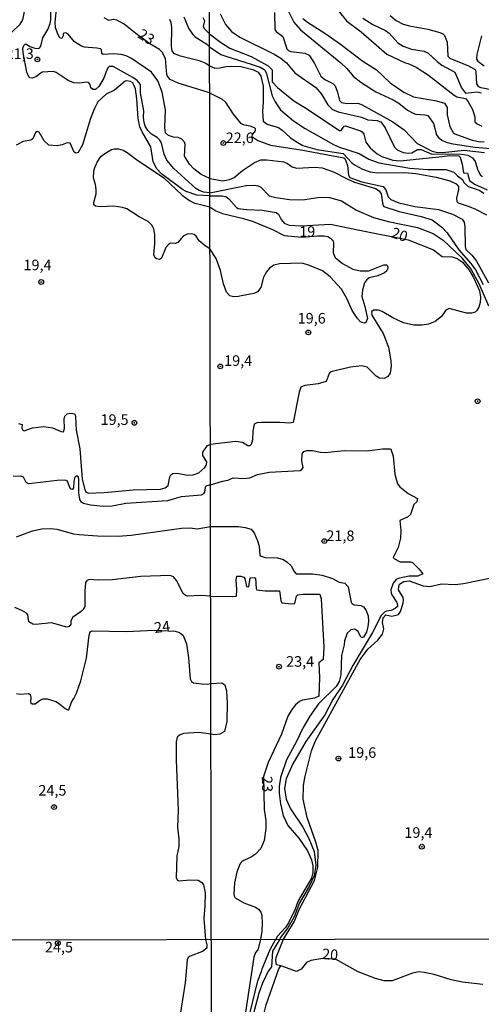
# Model space of a CAD drawing. Units: millimetres. Extents: x 178300 to 180720, y 1671502 to 1674280.
# Drawn here: x 179705 to 179814, y 1672599 to 1672832 of the extents above; entities that cross this region are included whole.
import ezdxf
from ezdxf.enums import TextEntityAlignment as Align

# ---------------------------------------------------------------- set-up
doc = ezdxf.new("R2010")
doc.units = ezdxf.units.MM
doc.header["$MEASUREMENT"] = 0
for name, color, linetype in [('IMAGEM', 7, 'Continuous'), ('V-CURVA_DE_NIVEL', 4, 'Continuous'), ('V-CURVA_MESTRA', 1, 'Continuous'), ('V-PONTO_DE_APARELHO', 4, 'Continuous'), ('V-TEXTO_DE_ALTIMETRIA', 7, 'Continuous'), ('X-LIMITE_1000', 7, 'Continuous')]:
    doc.layers.add(name, color=color, linetype=linetype)
picture_1 = doc.add_image_def('image1.jpg', size_in_pixel=(4029, 4627))

# ---------------------------------------------------------------- blocks, each defined once
blk = doc.blocks.new('805')
at = {"color": 0, "linetype": 'ByBlock', "lineweight": -2}
for radius in [0.562, 0.0806]:
    blk.add_circle((0, 0), radius, dxfattribs=at)

msp = doc.modelspace()

# ---------------------------------------------------------------- linework, layer by layer
at = {"layer": 'V-CURVA_DE_NIVEL'}
for points in [[(179749.88, 1672794.03), (179747.81, 1672794.94), (179746.08, 1672796.29), (179745.1, 1672797.44), (179743.91, 1672799.31), (179744.02, 1672802.08), (179743.86, 1672802.59), (179743.29, 1672803.29), (179742.4, 1672803.7), (179741.29, 1672803.83), (179740.14, 1672804.21), (179739.41, 1672804.79), (179739.22, 1672806.09), (179739.37, 1672810.27), (179738.65, 1672814.4), (179737.6, 1672817.13), (179736.13, 1672819.13), (179731.36, 1672822.39), (179730.13, 1672823.05), (179728.93, 1672823.35), (179727.19, 1672823.52), (179724.63, 1672823.37), (179724.33, 1672823.6), (179724.24, 1672824.46), (179724.03, 1672824.69), (179723.18, 1672824.88), (179720.24, 1672825.07), (179719.51, 1672825.31), (179717.91, 1672826.31), (179716.38, 1672828.14), (179715.83, 1672828.46), (179715.23, 1672828.29), (179715.21, 1672827.78), (179714.89, 1672827.16), (179714.44, 1672827.27), (179713.95, 1672828.14), (179713.42, 1672829.7), (179713.29, 1672831.02), (179714.01, 1672837.92)], [(179749.89, 1672790.65), (179748.49, 1672790.83), (179747.38, 1672791.21), (179746.57, 1672791.68), (179741.37, 1672796.41), (179739.75, 1672798.37), (179739.11, 1672799.74), (179738.43, 1672802.47), (179738.03, 1672803.11), (179737.43, 1672803.7), (179736.07, 1672804.51), (179735.26, 1672805.34), (179734.6, 1672806.36), (179734.34, 1672807.24), (179734.23, 1672808.52), (179734.3, 1672810.01), (179733.53, 1672814.31), (179733.53, 1672816.27), (179732.74, 1672817.17), (179731.68, 1672817.89), (179727.06, 1672820.51), (179726.1, 1672820.51), (179725.8, 1672820.21), (179725.26, 1672819.09), (179724.86, 1672817.78), (179723.65, 1672815.81), (179722.88, 1672815.1), (179722.2, 1672815.04), (179721.73, 1672815.44), (179721.6, 1672816.23), (179721.22, 1672816.72), (179720.71, 1672816.78), (179719.17, 1672816.53), (179717.77, 1672816.65), (179716.36, 1672817.23), (179713.57, 1672819.11), (179712.91, 1672819.34), (179710.24, 1672819.19), (179708.78, 1672818.1), (179707.88, 1672817.76), (179707.37, 1672817.85), (179707.11, 1672818.08), (179706.64, 1672819.17), (179705.77, 1672823.77), (179705.7, 1672824.75), (179705.92, 1672825.48), (179706.19, 1672825.75), (179706.56, 1672825.77), (179707.37, 1672825.24), (179708.52, 1672824.81), (179709.2, 1672824.75), (179709.69, 1672824.94), (179710.01, 1672825.61), (179710.39, 1672827.31), (179711.61, 1672829.27), (179712.14, 1672830.68), (179712.27, 1672831.57), (179712.27, 1672835.28)], [(179778.76, 1672835.58), (179782.3, 1672831.21), (179785.63, 1672828.7), (179791.72, 1672823.39), (179795.9, 1672821.43), (179796.92, 1672821.13), (179798.67, 1672820.32), (179801.61, 1672818.42), (179807.62, 1672813.69), (179808.3, 1672813.35), (179810.33, 1672812.97), (179810.9, 1672812.27), (179812.01, 1672810.3), (179812.56, 1672808.6), (179812.56, 1672807.43), (179813.1, 1672806.98), (179814.19, 1672806.4)], [(179752.34, 1672832.98), (179753.61, 1672830.47), (179754.98, 1672828.76), (179756.94, 1672827.44), (179765.13, 1672823.41), (179766.66, 1672822.49), (179767.98, 1672821.35), (179770.01, 1672819.04), (179774.97, 1672815.57), (179776.31, 1672813.97), (179777.76, 1672811.41), (179778.87, 1672810.37), (179780.22, 1672809.75), (179785.76, 1672808.53), (179787.25, 1672807.87), (179789.46, 1672807.77), (179790.32, 1672807.43), (179791.34, 1672806), (179793.57, 1672801.44), (179794.17, 1672800.78), (179795.56, 1672800.16), (179796.84, 1672800.03), (179797.61, 1672800.1), (179799.01, 1672800.85), (179799.82, 1672800.91), (179802.39, 1672799.75), (179807.07, 1672799.88), (179809.41, 1672799.75), (179810.9, 1672799.52), (179812.01, 1672798.94), (179812.61, 1672798.03), (179813.25, 1672795.98), (179813.86, 1672794.79), (179814.36, 1672794.53)], [(179765.17, 1672833.3), (179765.23, 1672829.27), (179765.59, 1672828.76), (179767.13, 1672827.59), (179768.09, 1672824.71), (179768.49, 1672824.26), (179769, 1672824.07), (179772.37, 1672823.67), (179773.37, 1672823.15), (179774.63, 1672821.22), (179776.16, 1672818.19), (179777.1, 1672817.42), (179778.94, 1672816.5), (179779.49, 1672815.93), (179780.08, 1672814.4), (179780.51, 1672812.5), (179781.02, 1672812.01), (179782.3, 1672811.75), (179784.86, 1672811.8), (179785.88, 1672811.41), (179793.17, 1672807.45), (179795.84, 1672805.51), (179798.93, 1672802.31), (179802.47, 1672800.46), (179803.4, 1672800.22), (179804.89, 1672800.2), (179810.01, 1672800.71), (179814.78, 1672800.18)], [(179768.34, 1672833.79), (179769.77, 1672830.98), (179771.34, 1672829.15), (179780.85, 1672821.35), (179782.28, 1672820.04), (179783.79, 1672818.25), (179785.54, 1672816.78), (179789.1, 1672814.5), (179793.26, 1672812.61), (179794.54, 1672811.82), (179796.65, 1672810.18), (179797.95, 1672809.45), (179798.59, 1672809.24), (179800.8, 1672809.11), (179801.44, 1672808.9), (179802.76, 1672807.02), (179803.49, 1672804.34), (179803.85, 1672803.83), (179804.72, 1672803.1), (179805.79, 1672802.59), (179806.9, 1672802.29), (179812.52, 1672801.42), (179816.32, 1672801.12)], [(179749.84, 1672814.29), (179742.4, 1672816.59), (179740.52, 1672817.44), (179739.88, 1672818.19), (179739.75, 1672818.62), (179739.37, 1672822.39), (179738.65, 1672823.88), (179737.96, 1672824.54), (179735.73, 1672825.88), (179732.36, 1672828.31), (179729.61, 1672830.53), (179727.87, 1672831.48), (179727.14, 1672831.61), (179726.03, 1672831.4), (179724.88, 1672832)], [(179740.37, 1672831.7), (179740.65, 1672831.02), (179740.86, 1672829.65), (179740.73, 1672825.31), (179740.9, 1672824.24), (179741.27, 1672823.69), (179742.61, 1672823.13), (179747.38, 1672821.9), (179748.92, 1672821.28), (179749.83, 1672820.65)], [(179748.24, 1672832.06), (179748.66, 1672831.32), (179748.32, 1672830), (179748.64, 1672829.42), (179749.82, 1672828.25)], [(179786.03, 1672831.96), (179788.4, 1672830.4), (179791.43, 1672829.02), (179792.28, 1672828.36), (179794.36, 1672826.12), (179795.56, 1672825.29), (179797.52, 1672824.58), (179800.55, 1672824.16), (179801.48, 1672823.69), (179803.59, 1672821.68), (179804.72, 1672820.85), (179807.79, 1672819.13), (179809.41, 1672815.46), (179810.35, 1672814.2), (179813.04, 1672814.48), (179814.1, 1672814.31)], [(179792.53, 1672832.6), (179793.9, 1672831.42), (179795.56, 1672830.53), (179797.09, 1672830.1), (179801.44, 1672829.31), (179804.28, 1672828.53), (179804.94, 1672828.21), (179805.36, 1672827.85), (179806, 1672826.29), (179806.15, 1672822.94), (179806.6, 1672822.47), (179811.03, 1672820.68), (179812.44, 1672819.91), (179812.65, 1672819.68), (179812.78, 1672819.13), (179812.91, 1672816.4), (179813.31, 1672815.76), (179813.93, 1672815.52), (179816.83, 1672815.01)], [(179749.82, 1672828.25), (179752.39, 1672826.22), (179754.64, 1672824.86), (179759.67, 1672822.86), (179763.7, 1672820.64), (179764.61, 1672819.73), (179764.61, 1672816.87), (179765.91, 1672815.53), (179769.73, 1672812.39), (179772.33, 1672810.84), (179780.51, 1672805.36), (179780.94, 1672805.34), (179781.64, 1672806.36), (179781.92, 1672806.47), (179785.48, 1672805.32), (179785.93, 1672805.04), (179786.27, 1672804.51), (179786.75, 1672802.62), (179787.79, 1672801.3), (179789.46, 1672799.86), (179790.57, 1672799.24), (179793.17, 1672798.39), (179794.88, 1672798.24), (179804.77, 1672799.2), (179806.56, 1672799.5), (179808.77, 1672799.39), (179809.03, 1672799.03), (179809.5, 1672797.39), (179809.86, 1672795.39), (179810.82, 1672795.28), (179811.24, 1672793.56), (179812.44, 1672792.72), (179815.47, 1672791.34)], [(179814.12, 1672827.74), (179812.99, 1672823.37), (179812.95, 1672822.24), (179813.2, 1672821.73), (179814.76, 1672820.64)], [(179749.83, 1672820.65), (179751.07, 1672820.14), (179752.25, 1672820.18), (179753.79, 1672820.53), (179754.98, 1672820.62), (179757.24, 1672820.47), (179760.05, 1672819.81), (179761.33, 1672819.15), (179761.93, 1672818.23), (179762.48, 1672815.85), (179762.52, 1672812.14), (179762.35, 1672809.88), (179762.48, 1672807.62), (179763.42, 1672806.89), (179766.11, 1672806.06), (179766.96, 1672805.49), (179768.85, 1672803.7), (179770.11, 1672802.82), (179771.9, 1672801.86), (179775.19, 1672800.9), (179781.43, 1672799.93), (179783.56, 1672797.67), (179784.26, 1672797.15), (179786.01, 1672796.24), (179787.76, 1672795.6), (179789.46, 1672795.36), (179795.99, 1672795.43), (179798.59, 1672795.17), (179803.36, 1672794.36), (179806.6, 1672793.47), (179808.09, 1672792.79), (179808.69, 1672792.11), (179808.69, 1672791.42), (179808.22, 1672789.38), (179808.3, 1672788.55), (179808.58, 1672788.27), (179811.16, 1672787.43), (179812.65, 1672786.75), (179815.25, 1672785.43)], [(179749.84, 1672814.29), (179752.8, 1672812.76), (179753.53, 1672812.16), (179755.36, 1672809.22), (179757.11, 1672807.11), (179757.79, 1672806.77), (179759.37, 1672806.49), (179760.39, 1672806.08), (179760.61, 1672805.85), (179760.61, 1672805.32), (179759.92, 1672804.4), (179759.84, 1672803.93), (179761.2, 1672802.99), (179764.25, 1672801.91), (179771.86, 1672800.76), (179781.54, 1672798.88), (179781.77, 1672798.75), (179782.07, 1672798.2), (179782.39, 1672797.09), (179782.64, 1672794.79), (179783, 1672794.23), (179785.8, 1672793.25), (179790.85, 1672792.12), (179791.51, 1672791.36), (179792.08, 1672789.72), (179792.66, 1672789.03), (179794.58, 1672788.27), (179796.28, 1672787.84), (179798.37, 1672787.43), (179803.91, 1672786.73), (179807.24, 1672785.58), (179809.54, 1672784.39), (179809.98, 1672783.67), (179810.2, 1672782.6), (179810.26, 1672777.95), (179810.39, 1672777.23), (179811.8, 1672775.89), (179812.95, 1672774.44), (179815.78, 1672769.39)], [(179749.91, 1672777.37), (179748.79, 1672778.07), (179747.4, 1672779.26), (179746.66, 1672780.39), (179746.17, 1672780.77), (179745.59, 1672780.94), (179744.53, 1672780.86), (179743.57, 1672780.41), (179742.35, 1672778.88), (179741.72, 1672778.64), (179740.56, 1672778.71), (179740.09, 1672778.43), (179739.48, 1672777.71), (179738.43, 1672775.17), (179737.97, 1672774.89), (179737.28, 1672775.04), (179736.99, 1672775.25), (179736.64, 1672775.96), (179736.9, 1672778.56), (179736.9, 1672780.78), (179736.64, 1672782.14), (179736.17, 1672782.99), (179735.28, 1672783.86), (179733.19, 1672784.93), (179730.25, 1672786.85), (179729.23, 1672787.17), (179727.19, 1672787.46), (179724.07, 1672787.34), (179722.84, 1672787.46), (179722.49, 1672787.83), (179722.49, 1672788.32), (179723.01, 1672790.36), (179723.05, 1672791.43), (179722.88, 1672792.62), (179722.37, 1672794.2), (179722.45, 1672795.73), (179722.73, 1672796.63), (179723.22, 1672797.88), (179724.11, 1672799.19), (179725.05, 1672799.97), (179726.63, 1672800.86), (179727.27, 1672801.06), (179728.29, 1672801.02), (179729.36, 1672800.69), (179730.38, 1672800.14), (179732.55, 1672798.5), (179739.03, 1672794.22), (179743.35, 1672790.07), (179745.08, 1672788.79), (179746.11, 1672788.27), (179749.89, 1672787.29)], [(179749.88, 1672794.03), (179752.93, 1672793.5), (179754.56, 1672793.79), (179755.62, 1672794.25), (179757.6, 1672795.92), (179760.48, 1672797.79), (179761.9, 1672798.43), (179763.34, 1672798.45), (179767.39, 1672797.99), (179768.28, 1672797.6), (179769.35, 1672796.77), (179770.41, 1672796.45), (179774.8, 1672796.71), (179776.42, 1672796.56), (179779.15, 1672795.58), (179782.35, 1672793.91), (179784.09, 1672793.19), (179789.04, 1672791.68), (179789.93, 1672791.08), (179790.4, 1672790.36), (179790.78, 1672787.8), (179791.04, 1672787.42), (179794.66, 1672786.26), (179799.86, 1672785.03), (179802.47, 1672784.24), (179804.72, 1672782.55), (179805.96, 1672781.15), (179808.77, 1672777.14), (179811.58, 1672773.93), (179812.65, 1672772.46), (179814.53, 1672768.96)], [(179749.89, 1672790.65), (179758.48, 1672792.34), (179760.39, 1672792.44), (179761.33, 1672792.29), (179761.97, 1672791.97), (179763.89, 1672789.95), (179765.47, 1672789.5), (179768.71, 1672789.03), (179770.75, 1672788.95), (179772.37, 1672789.03), (179775.91, 1672789.63), (179778.21, 1672789.55), (179781.02, 1672788.74), (179784.52, 1672786.54), (179788.61, 1672784.77), (179792.06, 1672783.83), (179799.01, 1672782.43), (179802.68, 1672781), (179805.07, 1672779.42), (179809.26, 1672775.46), (179811.67, 1672772.5), (179813.48, 1672769.22), (179815.76, 1672763.89)], [(179749.89, 1672787.29), (179751.34, 1672786.4), (179752.89, 1672785.77), (179757.88, 1672784.6), (179760.1, 1672783.88), (179764.66, 1672782), (179767.47, 1672780.57), (179771.71, 1672780.17), (179775.4, 1672780.48), (179776.89, 1672780.47), (179777.74, 1672780.3), (179778.42, 1672779.93), (179779.02, 1672779.32), (179779.15, 1672778.76), (179779.02, 1672776.42), (179779.55, 1672775.37), (179781.28, 1672773.9), (179783.71, 1672772.56), (179785.42, 1672772.16), (179787.46, 1672772.2), (179791, 1672773.65), (179791.66, 1672773.62), (179791.87, 1672773.37), (179791.96, 1672772.84), (179791.74, 1672772.16), (179791.19, 1672771.69), (179789.62, 1672771.01), (179787.55, 1672770.51), (179786.91, 1672770.02), (179786.48, 1672769.39), (179785.94, 1672767.64), (179785.8, 1672766.15), (179786.54, 1672763.76), (179787.12, 1672760.9), (179786.8, 1672760.01), (179786.31, 1672759.79), (179785.48, 1672760.12), (179784.82, 1672760.9), (179783.54, 1672762.82), (179782.26, 1672765.68), (179780.98, 1672767.85), (179778.32, 1672770.79), (179776.55, 1672772.16), (179773.48, 1672773.45), (179771.73, 1672773.97), (179766.32, 1672773.86), (179765.04, 1672773.54), (179764.02, 1672772.84), (179763.31, 1672771.99), (179762.54, 1672770.67), (179761.93, 1672768.28), (179761.16, 1672767.23), (179760.31, 1672766.85), (179756.6, 1672766.1), (179755.54, 1672766.04), (179754.62, 1672766.29), (179753.81, 1672767.17), (179753.09, 1672769.09), (179752.4, 1672772.27), (179751.41, 1672775.14), (179749.91, 1672777.37)], [(179750.01, 1672721.61), (179752.85, 1672722.5), (179754.17, 1672722.71), (179755.41, 1672723.22), (179757.92, 1672723.11), (179759.37, 1672723.22), (179761.12, 1672724.03), (179763.89, 1672724.59), (179771.22, 1672724.97), (179771.64, 1672725.21), (179771.97, 1672725.72), (179771.6, 1672727.19), (179771.73, 1672728.91), (179772.13, 1672729.45), (179772.84, 1672729.74), (179774.16, 1672729.72), (179776.08, 1672729.32), (179777.15, 1672729.27), (179781.62, 1672729.7), (179787.08, 1672729.66), (179790.7, 1672730.13), (179792.41, 1672730.13), (179792.7, 1672730.06), (179793.21, 1672728.34), (179793.6, 1672724.08), (179794.28, 1672721.86), (179794.79, 1672721.09), (179796.77, 1672719.58), (179798.97, 1672718.39), (179798.82, 1672717.6), (179798.11, 1672716.96), (179797.35, 1672714.61), (179796.6, 1672713.97), (179794.79, 1672713.16), (179795, 1672710.78), (179794.94, 1672708.95), (179794.41, 1672706.77), (179793.21, 1672704.38), (179793.51, 1672704.06), (179794.88, 1672703.4), (179797.35, 1672703.4), (179797.82, 1672703.21), (179799.31, 1672701.74), (179800.21, 1672700.58), (179799.02, 1672700.03), (179797.01, 1672700.01), (179794.41, 1672699.48), (179793.92, 1672699.18), (179793.21, 1672698.33), (179792.7, 1672696.75), (179792.74, 1672695.99), (179792.87, 1672695.56), (179794.06, 1672693.81), (179794.28, 1672693.22), (179794.21, 1672692.81), (179793.77, 1672692.4), (179792.75, 1672691.89), (179791.68, 1672691.72), (179791.17, 1672691.47), (179790.38, 1672690.7), (179788.31, 1672686.7), (179783.66, 1672678.9), (179781.28, 1672674.21), (179778.98, 1672670.84), (179777.1, 1672667.22), (179772.54, 1672660.87), (179769.51, 1672655.66), (179767.91, 1672652.12), (179767.55, 1672649.78), (179767.89, 1672647.27), (179768.96, 1672645.01), (179771.84, 1672640.62), (179773.31, 1672637.98), (179774.56, 1672634.93), (179774.97, 1672631.67), (179774.56, 1672629.15), (179773.35, 1672626.59), (179771.05, 1672622.76), (179769.81, 1672619.43), (179768.32, 1672616.83), (179766.53, 1672614.45), (179766.46, 1672614.14)], [(179750.01, 1672721.61), (179748.96, 1672721.3), (179748.75, 1672720.95), (179748.62, 1672719.88), (179748.36, 1672719.49), (179747.85, 1672719.15), (179743.08, 1672718.73), (179739.84, 1672717.81), (179730.04, 1672717.19), (179726.8, 1672716.55), (179724.67, 1672716.51), (179721.69, 1672716.77), (179719.98, 1672717.15), (179719.53, 1672717.51), (179719.17, 1672718.13), (179718.92, 1672719.67), (179718.92, 1672722.82), (179718.85, 1672723.41), (179718.68, 1672723.61), (179718.36, 1672723.63), (179718, 1672723.41), (179717.76, 1672722.44), (179717.66, 1672720.88), (179717.4, 1672720.52), (179717.09, 1672720.6), (179716.76, 1672720.99), (179716.23, 1672722.5), (179715.78, 1672722.67), (179713.76, 1672722.61), (179707.11, 1672721.84), (179706.49, 1672722.14), (179705.84, 1672723.43), (179705.2, 1672723.63), (179703.36, 1672723.57)], [(179704.21, 1672709.27), (179707.96, 1672710.72), (179710.18, 1672711.23), (179712.27, 1672711.27), (179713.68, 1672711.1), (179717.64, 1672710.03), (179718.96, 1672709.86), (179723.31, 1672709.52), (179728.25, 1672709.48), (179731.28, 1672709.69), (179743.17, 1672711.35), (179745.25, 1672711.4), (179746.92, 1672711.2), (179750.03, 1672711.73)], [(179750.03, 1672711.73), (179756.64, 1672711.71), (179758.26, 1672711.54), (179759.67, 1672711.11), (179760.39, 1672710.22), (179761.16, 1672708.33), (179761.54, 1672707.07), (179761.67, 1672705.02), (179761.82, 1672704.79), (179762.95, 1672704.44), (179765.91, 1672704.3), (179767.21, 1672703.96), (179768.11, 1672703.38), (179769.13, 1672702.42), (179769.83, 1672701.1), (179770.32, 1672700.55), (179774.16, 1672700.59), (179776.4, 1672700.27), (179778.89, 1672699.44), (179780.47, 1672698.61), (179781.83, 1672698.31), (179782.56, 1672697.48), (179783.32, 1672693.81), (179783.5, 1672693.54), (179783.97, 1672693.21), (179785.54, 1672693.04), (179786.23, 1672692.72), (179786.78, 1672692.04), (179787.29, 1672690.62), (179787.37, 1672689.25), (179787.25, 1672688.1), (179786.9, 1672686.74), (179786.18, 1672685.61), (179785.99, 1672685.46), (179785.54, 1672685.56), (179784.96, 1672686.95), (179784.18, 1672687.48), (179783.24, 1672687.33), (179782.34, 1672686.55), (179781.7, 1672684.69), (179781.62, 1672683.77), (179780.98, 1672681.24), (179780.85, 1672676.64), (179780.47, 1672675.06), (179779.72, 1672673.91), (179775.59, 1672669.82), (179773.52, 1672666.92), (179771.94, 1672664.19), (179770.41, 1672660.91), (179768, 1672656.56), (179766.62, 1672652.43), (179766.27, 1672650.29), (179766.27, 1672648.72), (179766.55, 1672646.16), (179767.19, 1672643.39), (179768.36, 1672641.04), (179770.94, 1672638.04), (179773.01, 1672635.08), (179773.95, 1672632.95), (179774.2, 1672631.54), (179774.2, 1672629.92), (179773.9, 1672628.62), (179770.79, 1672623.23), (179770.05, 1672621.27), (179768.51, 1672618.03), (179767.74, 1672616.92), (179765.89, 1672614.85), (179765.52, 1672614.14)], [(179750.06, 1672695.29), (179747.68, 1672695.46), (179744.57, 1672695.29), (179744.1, 1672695.44), (179743.55, 1672695.93), (179742.03, 1672698.98), (179741.29, 1672699.83), (179740.48, 1672700.17), (179733.58, 1672699.95), (179726.8, 1672699.12), (179723.52, 1672699.04), (179721.47, 1672699.21), (179720.84, 1672698.96), (179720.53, 1672698.53), (179720.32, 1672696.53), (179720.32, 1672692.86), (179719.89, 1672692.05), (179719.45, 1672691.62), (179717.38, 1672690.22), (179717.04, 1672689.37), (179717.04, 1672688.69), (179716.61, 1672688.09), (179716.08, 1672687.92), (179712.48, 1672688.96), (179708.69, 1672688.6), (179708.01, 1672688.68), (179707.09, 1672689.2), (179706.86, 1672690.86), (179706.56, 1672691.29), (179705.47, 1672691.92), (179703.75, 1672692.58)], [(179750.06, 1672695.29), (179755.32, 1672695.18), (179756.17, 1672695.3), (179756.26, 1672696.84), (179756.13, 1672699.1), (179756.26, 1672699.97), (179757.24, 1672700.03), (179757.92, 1672699.78), (179758.13, 1672699.46), (179758.52, 1672697.52), (179759.11, 1672697.5), (179759.41, 1672699.63), (179760.44, 1672699.65), (179760.69, 1672699.5), (179760.82, 1672697.1), (179760.97, 1672696.77), (179762.95, 1672696.5), (179766.34, 1672696.56), (179766.7, 1672694.24), (179766.94, 1672693.73), (179769.13, 1672693.43), (179769.94, 1672693.52), (179770.37, 1672695.3), (179770.71, 1672695.56), (179771.9, 1672695.73), (179775.91, 1672695.75), (179776.21, 1672694.67), (179776.85, 1672683.2), (179776.67, 1672680.26), (179775.65, 1672679.47), (179775.82, 1672675.95), (179775.65, 1672671.61), (179774.59, 1672671.13), (179771.82, 1672670.67), (179771.05, 1672670.33), (179770.13, 1672669.54), (179769.26, 1672668.47), (179768.32, 1672666.92), (179766.83, 1672662.61), (179763.67, 1672655.92), (179762.57, 1672652.64), (179762.69, 1672644.84), (179763.12, 1672642.2), (179763.12, 1672640.32), (179762.74, 1672637.48), (179761.91, 1672635.63), (179760.65, 1672634.24), (179759.76, 1672633.65), (179757.41, 1672632.56), (179756.96, 1672631.94), (179756.3, 1672630), (179755.7, 1672627.49), (179755.53, 1672624.85), (179755.6, 1672624.38), (179755.9, 1672623.95), (179757.92, 1672622.73), (179760.69, 1672621.71), (179761.37, 1672621.26), (179761.93, 1672620.58), (179762.18, 1672619.73), (179762.27, 1672617.86), (179762.2, 1672616.07), (179761.88, 1672614.13)], [(179707.9, 1672669.81), (179708.56, 1672669.85), (179709.88, 1672670.79), (179710.5, 1672670.98), (179711.42, 1672671), (179713.46, 1672670.34), (179714.36, 1672669.85), (179715.68, 1672668.7), (179716.32, 1672668.36), (179716.53, 1672668.42), (179717.15, 1672670.19), (179717.76, 1672671.04), (179718.36, 1672672.37), (179719.38, 1672675.22), (179720.73, 1672680.63), (179721.34, 1672686.04), (179721.62, 1672686.81), (179722.07, 1672687.06), (179730.21, 1672686.94), (179736.79, 1672687.24), (179741.68, 1672687.01), (179742.74, 1672686.68), (179743.59, 1672685.94), (179744.36, 1672684.02), (179744.87, 1672680.72), (179745.27, 1672675.69), (179745.55, 1672675.09), (179746.02, 1672674.79), (179747.94, 1672674.54), (179749.26, 1672674.43), (179750.1, 1672674.6)], [(179750.1, 1672674.6), (179752.72, 1672674.78), (179753.44, 1672674.29), (179753.79, 1672672.89), (179753.96, 1672669.94), (179753.87, 1672665.6), (179753.36, 1672663.29), (179752.25, 1672662.65), (179751.1, 1672662.45), (179750.12, 1672662.62)], [(179704.17, 1672672.22), (179705.07, 1672672.11), (179707.01, 1672672.28), (179707.39, 1672672.06), (179707.58, 1672671.34), (179707.49, 1672670.15), (179707.9, 1672669.81)], [(179750.12, 1672662.62), (179747.26, 1672663.07), (179743.63, 1672662.77), (179742.74, 1672662.43), (179742.18, 1672661.97), (179741.93, 1672660.82), (179741.93, 1672656.47), (179742.4, 1672644.71), (179742.27, 1672640.66), (179742.52, 1672637.93), (179742.52, 1672636.06), (179742.05, 1672633.88), (179741.93, 1672628.64), (179742.25, 1672628.11), (179742.53, 1672627.96), (179745.21, 1672628.21), (179747.09, 1672628.09), (179748.02, 1672627.55), (179748.42, 1672627.02), (179748.75, 1672625.15), (179748.7, 1672622.04), (179748.45, 1672619.06), (179748.82, 1672614.11)], [(179748.82, 1672614.11), (179749.18, 1672612.84), (179749.15, 1672612.01), (179748.18, 1672611.22), (179745.22, 1672610.18), (179744.79, 1672609.81), (179744.52, 1672609.25), (179744.09, 1672603.85), (179741.79, 1672589.32)], [(179761.88, 1672614.13), (179761.25, 1672611.65), (179760.67, 1672611.04), (179760.28, 1672609.9), (179757.89, 1672594.35), (179757.62, 1672593.15), (179756.88, 1672591.23), (179756.47, 1672589.34), (179756.45, 1672586.4), (179756.81, 1672583.33), (179757.18, 1672581.75), (179758.11, 1672580.41), (179759.71, 1672579.88)], [(179759.71, 1672579.88), (179758.74, 1672581.22), (179757.79, 1672583.44), (179757.36, 1672585.93), (179757.44, 1672587.87), (179758.76, 1672594.23), (179761.25, 1672604.31), (179762.1, 1672606.52), (179762.22, 1672607.19), (179764.15, 1672611.72), (179765.52, 1672614.14)], [(179766.46, 1672614.14), (179764.73, 1672611.33), (179764.43, 1672607.65), (179763.68, 1672606.57), (179762.33, 1672603.76), (179761.43, 1672601.38), (179759.39, 1672593.59), (179758.79, 1672588.78), (179759.52, 1672584.54), (179759.48, 1672582.33), (179759.69, 1672580.91), (179759.85, 1672580.86), (179760.41, 1672579.72)], [(179761.56, 1672579.47), (179762.29, 1672594.88), (179763.2, 1672598.65), (179766.23, 1672607.17), (179766.65, 1672607.87)]]:
    msp.add_lwpolyline(points, dxfattribs=at)
at = {"layer": 'V-CURVA_MESTRA'}
for points in [[(179703.09, 1672828.63), (179705.02, 1672830.48), (179705.71, 1672831.57), (179706.11, 1672833.53)], [(179743.76, 1672832.25), (179744.93, 1672829.44), (179745.89, 1672828.08), (179746.45, 1672827.52), (179749.17, 1672825.8), (179749.82, 1672825.13)], [(179771.9, 1672831.89), (179773.01, 1672830.96), (179777.06, 1672828.42), (179780.77, 1672825.82), (179786.07, 1672821.73), (179789.27, 1672819.68), (179792.53, 1672816.61), (179795.73, 1672814.44), (179798.03, 1672813.37), (179803.45, 1672812.35), (179805.32, 1672811.82), (179805.98, 1672810.84), (179806.02, 1672809.07), (179806.58, 1672806.3), (179807.41, 1672804.89), (179807.79, 1672804.55), (179811.93, 1672803.08), (179813.8, 1672802.7), (179814.74, 1672802.74)], [(179749.82, 1672825.13), (179752.51, 1672823.37), (179753.4, 1672822.99), (179759.93, 1672821), (179761.76, 1672820.32), (179762.72, 1672819.79), (179762.95, 1672819.58), (179763.27, 1672818.75), (179764.65, 1672813.55), (179765.31, 1672812.14), (179766.6, 1672810.24), (179769.7, 1672807.64), (179772.43, 1672805.83), (179779.11, 1672802.1), (179780.51, 1672801.44), (179785.16, 1672799.93), (179787.46, 1672798.56), (179789.81, 1672797.75), (179797.18, 1672796.45), (179801.4, 1672796.15), (179805.7, 1672796.18), (179807.58, 1672795.56), (179808.43, 1672794.62), (179809.64, 1672793.77), (179809.96, 1672793.08), (179810.99, 1672792.13), (179813.55, 1672791.23), (179814.66, 1672790.55)], [(179749.89, 1672789.92), (179746.8, 1672790.12), (179744.27, 1672790.94), (179743.42, 1672791.43), (179738.43, 1672795.16), (179737.33, 1672796.31), (179736.49, 1672797.95), (179735.96, 1672801.49), (179733.87, 1672805.02), (179733.34, 1672806.22), (179732.94, 1672808.18), (179732.66, 1672812.86), (179732.34, 1672815.21), (179731.66, 1672816.61), (179731.13, 1672816.97), (179730.25, 1672817.12), (179729.87, 1672817), (179727.36, 1672814.93), (179725.4, 1672813.95), (179723.44, 1672812.16), (179722.62, 1672810.56), (179721.71, 1672808.22), (179719.75, 1672801.96), (179718.79, 1672800.18), (179718.24, 1672800.01), (179717.83, 1672800.29), (179716.87, 1672802.34), (179716.15, 1672802.42), (179714.95, 1672801.95), (179713.76, 1672801.72), (179711.84, 1672801.91), (179710.73, 1672802.95), (179709.5, 1672805), (179709.07, 1672805.15), (179708.71, 1672804.9), (179708.07, 1672803.4), (179707.58, 1672803.06), (179705.73, 1672802.81), (179704.09, 1672801.89)], [(179749.89, 1672789.92), (179752.78, 1672789.96), (179753.66, 1672789.74), (179754.36, 1672789.18), (179756.17, 1672787.14), (179756.6, 1672786.97), (179758.56, 1672786.67), (179762.27, 1672786.54), (179765.59, 1672786.01), (179766.08, 1672785.56), (179766.77, 1672784.31), (179767.45, 1672783.45), (179768.62, 1672782.98), (179771.39, 1672782.83), (179778.42, 1672783.26), (179784.86, 1672781.85), (179796.77, 1672779.56), (179802.72, 1672777.14), (179804.81, 1672775.61), (179807.2, 1672775.48), (179808.35, 1672775.1), (179809.52, 1672774.33), (179811.2, 1672772.33), (179812.2, 1672770.6), (179813.61, 1672767.47), (179813.87, 1672765.93), (179813.78, 1672764.74), (179813.44, 1672763.59), (179813.01, 1672762.78), (179812.59, 1672762.39), (179811.76, 1672762.16), (179810.56, 1672762.16), (179806.47, 1672763.27), (179805.68, 1672762.91), (179804.68, 1672761.37), (179803.19, 1672760.22), (179801.61, 1672759.6), (179800.04, 1672759.35), (179798.07, 1672759.35), (179795.69, 1672759.9), (179793.13, 1672761.1), (179790.66, 1672762.57), (179789.72, 1672762.88), (179788.61, 1672762.86), (179788.12, 1672762.5), (179788.18, 1672761.71), (179790.87, 1672757.41), (179792.13, 1672754.17), (179792.66, 1672750.93), (179792.72, 1672749.65), (179792.53, 1672748.03), (179792, 1672747.24), (179791.13, 1672746.75), (179789.98, 1672746.84), (179789.18, 1672747.28), (179787.08, 1672749.42), (179785.84, 1672749.71), (179783.11, 1672749.44), (179778.77, 1672748.41), (179778.31, 1672748.2), (179778.1, 1672747.92), (179777.38, 1672746.05), (179775.48, 1672745.45), (179772.37, 1672745.07), (179771.41, 1672744.66), (179770.98, 1672743.51), (179769.62, 1672736.31), (179768.83, 1672736.14), (179766.45, 1672736.37), (179762.14, 1672736.37), (179760.99, 1672736.22), (179760.39, 1672735.92), (179760.07, 1672734.26), (179759.95, 1672732.26), (179759.65, 1672731.11), (179759.33, 1672730.79), (179758.86, 1672730.81), (179757.62, 1672731.58), (179756.05, 1672731.81), (179749.99, 1672731.17)], [(179704.68, 1672736.13), (179705.53, 1672735.88), (179705.47, 1672735.01), (179705.68, 1672734.51), (179706.02, 1672734.34), (179707.98, 1672735.11), (179710.65, 1672735.37), (179712.7, 1672735.05), (179714.7, 1672734.2), (179715.29, 1672734.15), (179715.53, 1672734.88), (179715.44, 1672737.14), (179715.61, 1672737.82), (179716.17, 1672738.39), (179716.79, 1672738.56)], [(179716.79, 1672738.56), (179717.47, 1672738.5), (179717.94, 1672738.35), (179718.13, 1672737.65), (179718.28, 1672734.54), (179719.17, 1672730.11), (179719.7, 1672722.91)], [(179719.7, 1672722.91), (179720.34, 1672720.48), (179720.6, 1672719.92), (179721.17, 1672719.64), (179724.88, 1672719.77), (179731.74, 1672720.45), (179738.26, 1672720.56), (179739.35, 1672720.88), (179740.03, 1672721.47), (179740.41, 1672723.5), (179740.69, 1672723.97), (179741.16, 1672724.31), (179742.19, 1672724.33), (179744.57, 1672723.9), (179745.94, 1672723.93), (179747.25, 1672724.46), (179748.7, 1672725.7), (179749.13, 1672726.32), (179749.15, 1672727), (179748.25, 1672728.51), (179748.25, 1672729.32), (179749.3, 1672730.89), (179749.99, 1672731.17)], [(179767.32, 1672614.14), (179769.84, 1672618.24), (179771.07, 1672621.35), (179774.65, 1672628.04), (179775.42, 1672631.2), (179775.46, 1672635.12), (179774.95, 1672637.08), (179772.9, 1672642.96), (179771.97, 1672647.27), (179772.01, 1672650.42), (179772.31, 1672652.38), (179773.88, 1672658.69), (179774.9, 1672661.04), (179785.41, 1672680.26), (179787.2, 1672682.77), (179789.61, 1672684.88), (179790.72, 1672686.31), (179791.02, 1672687.51), (179790.72, 1672689.08), (179790.83, 1672690.12), (179791.45, 1672690.83), (179792.92, 1672690.57), (179794.45, 1672690.94), (179794.92, 1672691.64), (179795.58, 1672693.6), (179795.69, 1672694.37), (179795.58, 1672694.96), (179794.51, 1672696.75), (179794.53, 1672697.52), (179794.75, 1672698.14), (179795.73, 1672698.73), (179796.97, 1672698.88), (179800.33, 1672697.73), (179801.87, 1672697.58), (179804.68, 1672698.2), (179807.88, 1672698.05), (179809.88, 1672698.24), (179816.36, 1672699.63)], [(179766.65, 1672607.87), (179765.62, 1672608.13), (179765.47, 1672609.21), (179765.6, 1672609.81), (179767.32, 1672614.14)], [(179814.4, 1672603.45), (179809.64, 1672604.03), (179806.91, 1672604.55), (179802.93, 1672605.79), (179800.55, 1672606.33), (179799.38, 1672606.42), (179797.78, 1672606.16), (179793.02, 1672604.31), (179791.07, 1672604.29), (179789.04, 1672604.9), (179784.93, 1672606.46), (179779.56, 1672609.44), (179776.63, 1672609.61), (179773.72, 1672609.1), (179772.72, 1672608.65), (179771.49, 1672607.11), (179770.39, 1672606.5), (179767.14, 1672607.74), (179766.65, 1672607.87)]]:
    msp.add_lwpolyline(points, dxfattribs=at)
at = {"layer": 'X-LIMITE_1000'}
for p, q in [((179752.24, 1671505.48), (179747.16, 1674276.89)), ((180714.48, 1672615.83), (178303.79, 1672611.35))]:
    msp.add_line(p, q, dxfattribs=at)

# ---------------------------------------------------------------- block references
at = {"layer": 'V-PONTO_DE_APARELHO', "xscale": 0.999998301267624, "yscale": 0.999998301267624, "zscale": 0.999998301267624}
for p in [(179709.12, 1672822.19), (179753.08, 1672802.41), (179710.02, 1672769.55), (179773.17, 1672757.64), (179752.35, 1672749.59), (179813.19, 1672741.36), (179732.05, 1672736.26), (179776.96, 1672708.29), (179766.25, 1672678.6), (179780.29, 1672656.88), (179713.05, 1672645.39), (179800, 1672636.04), (179713.95, 1672613.2)]:
    msp.add_blockref('805', p, dxfattribs=at)

# ---------------------------------------------------------------- texts
at = {"layer": 'V-TEXTO_DE_ALTIMETRIA'}
for s, rotation, p in [('23', 328, (179732.21, 1672826.82)), ('20', 341, (179792.29, 1672779.46)), ('24', 7, (179736.98, 1672685.78)), ('23', 272, (179761.37, 1672652.65)), ('20', 355, (179776.26, 1672608.72))]:
    msp.add_text(s, height=2.5, rotation=rotation, dxfattribs=at).set_placement(p, align=Align.BOTTOM_LEFT)
for s, p in [('21,3', (179701.63, 1672821.51)), ('22,6', (179753.63, 1672801.62)), ('19', (179771.02, 1672779.45)), ('19,4', (179705.84, 1672771.55)), ('19,6', (179770.65, 1672758.95)), ('19,4', (179753.27, 1672748.93)), ('19,5', (179724.05, 1672734.98)), ('21,8', (179777.44, 1672707.53)), ('23,4', (179767.92, 1672677.8)), ('19,6', (179782.59, 1672656.26)), ('24,5', (179709.35, 1672647.34)), ('19,4', (179795.88, 1672637.35)), ('24,5', (179710.91, 1672610.26))]:
    msp.add_text(s, height=2.5, dxfattribs=at).set_placement(p, align=Align.BOTTOM_LEFT)

# ---------------------------------------------------------------- referenced raster images: frames only (the image files are external)
at = {"layer": 'IMAGEM'}
image = msp.add_image(picture_1, insert=(178300.49, 1671501.59), size_in_units=(2419.22, 2778.29), dxfattribs=at)
image.dxf.flags = 7

doc.saveas('drawing.dxf')
